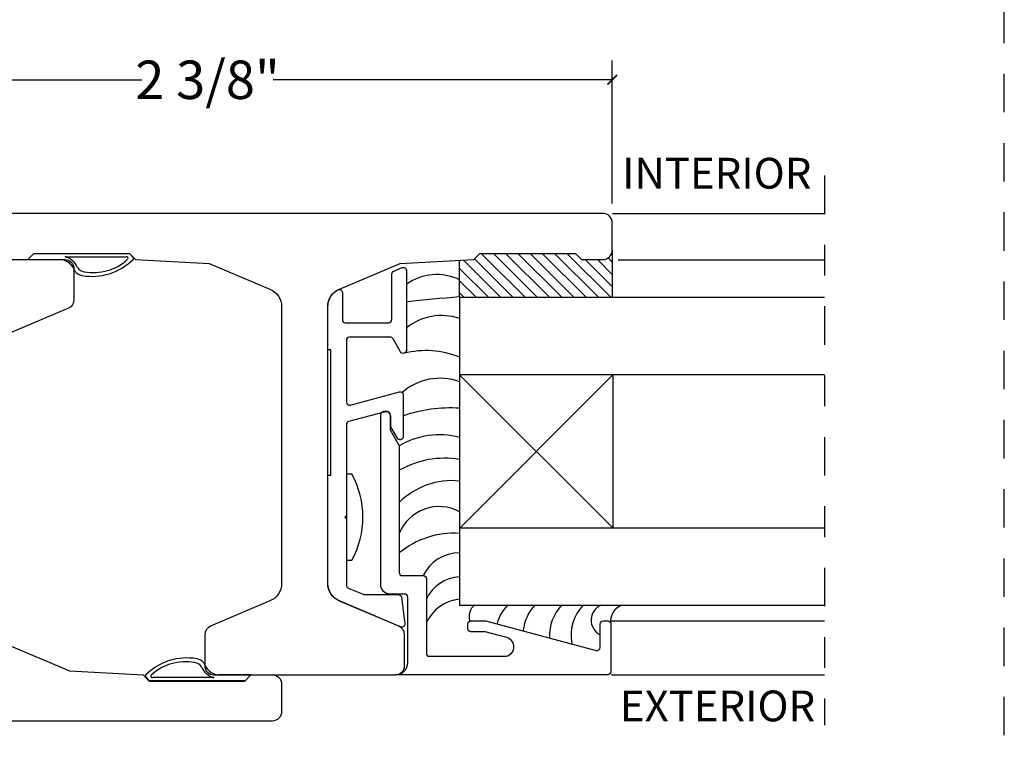
# Model space of a CAD drawing. Units: inches. Extents: x -194 to 131, y 557 to 676.
# Drawn here: x -76 to -73, y 579 to 581 of the extents above; entities that cross this region are included whole.
import ezdxf
from ezdxf.enums import TextEntityAlignment as Align

# ---------------------------------------------------------------- set-up
doc = ezdxf.new("R2010")
doc.units = ezdxf.units.IN
doc.header["$MEASUREMENT"] = 0
doc.header["$PDMODE"] = 3
doc.linetypes.add('CENTER', pattern=[2, 1.25, -0.25, 0.25, -0.25])
doc.linetypes.add('HIDDEN2', pattern=[0.1875, 0.125, -0.0625])
for name, color, linetype in [('BEAD', 1, 'Continuous'), ('DIM', 2, 'Continuous'), ('GLASS', 4, 'Continuous'), ('TUBE', 4, 'Continuous')]:
    doc.layers.add(name, color=color, linetype=linetype)
doc.styles.add('MKA-1', font='swissl.ttf')
doc.styles.add('ROMANS', font='ROMANS.SHX')
doc.dimstyles.new('DIM1$0', dxfattribs={"dimtxt": 0.125, "dimasz": 0.125, "dimexe": 0.125, "dimexo": 0.125, "dimgap": 0.09375, "dimtad": 1, "dimdec": 3, "dimzin": 3, "dimdsep": 46, "dimlunit": 4, "dimtxsty": 'ROMANS', "dimcen": 0.0625, "dimclrd": 2, "dimclre": 2, "dimclrt": 4, "dimadec": 0, "dimazin": 0, "dimtfac": 12, "dimtdec": 3, "dimtmove": 2, "dimatfit": 3, "dimfxl": 1, "dimfrac": 2, "dimtolj": 1, "dimtzin": 1, "dimarcsym": 0})

# ---------------------------------------------------------------- blocks, each defined once
blk = doc.blocks.new('A$C7D9B5BE9')
at = {"layer": 'DIM', "color": 3}
blk.add_line((0.3298, 0.075), (0.343, 0.0601), dxfattribs=at)
for centre, radius, start, end in [((0.1026, 0.0026), 0.0643, 24.1107, 73.5725), ((0.3208, 0.0592), 0.00516, 330.4112, 100.362), ((0.1, -0.0004), 0.0557, 16.9499, 83.923), ((0.3402, 0.0585), 0.00328, 324.4687, 29.4054), ((0.1829, 0.0415), 0.0392, 220.959, 258.8711), ((0.1856, 0.0436), 0.0284, 211.3295, 264.4422)]:
    blk.add_arc(centre, radius, start, end, dxfattribs=at)
at = {"layer": 'TUBE', "color": 3}
for p, q in [((0.0194, 0.075), (0, 0.055)), ((0.0194, 0.075), (0.3298, 0.075)), ((0.1208, 0.0642), (0.3198, 0.0642)), ((0, 0.055), (0.1059, 0.055))]:
    blk.add_line(p, q, dxfattribs=at)
for centre, radius, start, end in [((0.209, 0.1866), 0.1866, 259.5998, 315.8333), ((0.2133, 0.1765), 0.164, 259.282, 313.0486)]:
    blk.add_arc(centre, radius, start, end, dxfattribs=at)
blk = doc.blocks.new('2004')
at = {"layer": 'BEAD'}
blk.add_lwpolyline([(0.1301, 0.62, -0.300966), (0.1578, 0.6017), (0.2401, 0.4078, 0.300966), (0.2972, 0.37), (1.1966, 0.37, 0.300966), (1.2537, 0.4078), (1.3374, 0.605), (1.35, 0.845), (1.37, 0.8646), (1.37, 1.1754), (1.35, 1.195), (1.35, 1.265, -0.414214), (1.38, 1.295), (1.47, 1.295, -0.414214), (1.5, 1.265), (1.5, -0.675, -0.414214), (1.47, -0.705), (1.38, -0.705, -0.414214), (1.35, -0.675), (1.35, -0.605), (1.37, -0.5854), (1.37, -0.2746), (1.35, -0.255), (1.3374, -0.015), (1.2537, 0.1822, 0.300966), (1.1966, 0.22), (0.2972, 0.22, 0.300966), (0.2401, 0.1822), (0.1578, -0.0117, -0.300966), (0.1301, -0.03), (0.03, -0.03, -0.414214), (0, 0), (0, 0.59, -0.414214), (0.03, 0.62)], format="xyb", close=True, dxfattribs=at)
blk = doc.blocks.new('_ARCHTICK')
at = {"color": 0, "linetype": 'ByBlock', "const_width": 0.15}
blk.add_lwpolyline([(-0.5, -0.5), (0.5, 0.5)], dxfattribs=at)
blk = doc.blocks.new('*D532')
at = {"layer": 'DEFPOINTS', "color": 0, "transparency": 16777216}
for p in [(-76.189, 580.9643), (-73.789, 580.5001), (-76.189, 580.3499)]:
    blk.add_point(p, dxfattribs=at)
at = {"layer": 'DIM', "color": 2, "lineweight": -2, "transparency": 16777216}
for p, q in [((-76.189, 580.4124), (-76.189, 581.0268)), ((-73.789, 580.5626), (-73.789, 581.0268)), ((-76.189, 580.9643), (-75.3183, 580.9643)), ((-73.789, 580.9643), (-74.8913, 580.9643))]:
    blk.add_line(p, q, dxfattribs=at)
at = {"layer": 'DIM', "color": 2, "lineweight": -2, "transparency": 16777216, "xscale": 0.03125, "yscale": 0.03125, "zscale": 0.03125, "rotation": 180}
blk.add_blockref('_ARCHTICK', (-76.189, 580.9643), dxfattribs=at)
at = {"layer": 'DIM', "color": 2, "lineweight": -2, "transparency": 16777216, "xscale": 0.03125, "yscale": 0.03125, "zscale": 0.03125}
blk.add_blockref('_ARCHTICK', (-73.789, 580.9643), dxfattribs=at)
at = {"layer": 'DIM', "color": 4, "transparency": 16777216, "insert": (-75.1048, 580.9643), "char_height": 0.125, "attachment_point": 5, "style": 'MKA-1'}
blk.add_mtext('\\A1;2 3/8"', dxfattribs=at)

msp = doc.modelspace()

# ---------------------------------------------------------------- hatches: boundary and pattern name
h = msp.add_hatch()
h.set_pattern_fill('SACNCR', color=8, scale=0.3, angle=90)
h.set_pattern_definition([(135, (324.951273, 632.637253), (-0.0198873782, -0.0198873782), []), (135, (324.951273, 632.65714), (-0.0198873782, -0.0198873782), [0, -0.028125])])
h.paths.add_polyline_path([(-73.90864, 580.40009), (-73.88904, 580.38009), (-73.81904, 580.38009, 0.4142136), (-73.78904, 580.41009), (-73.78904, 580.25724), (-74.28535, 580.25724), (-74.28535, 580.37766), (-74.23904, 580.38009), (-74.21945, 580.40009)])

# ---------------------------------------------------------------- linework, layer by layer
at = {"color": 8, "linetype": 'CENTER', "ltscale": 0.1}
msp.add_line((-73.0985, 580.65294), (-73.0985, 578.86676), dxfattribs=at)
at = {"color": 8}
for p, q in [((-73.78861, 580.53009), (-73.0985, 580.53009)), ((-73.78861, 580.53009), (-73.0985, 580.53009)), ((-73.78904, 580.41009), (-73.78904, 580.25724)), ((-74.28535, 580.25724), (-74.28535, 580.37766)), ((-73.76965, 580.3794), (-73.0985, 580.3794)), ((-73.76965, 580.3794), (-73.0985, 580.3794)), ((-73.79439, 579.20538), (-73.0985, 579.2052)), ((-73.79106, 579.0302), (-73.0985, 579.0302))]:
    msp.add_line(p, q, dxfattribs=at)
at = {"layer": 'BEAD'}
for points in [[(-74.5952, 579.29094, -0.1768467), (-74.5991, 579.29173, 0.1768467), (-74.5952, 579.29094), (-74.48395, 579.29094, -0.3788661), (-74.47403, 579.28216), (-74.46347, 579.19614, -0.5773503), (-74.4773, 579.18571), (-74.67563, 579.2699, -0.3009658), (-74.7134, 579.32697), (-74.7134, 579.67875), (-74.7034, 579.67875), (-74.7034, 580.08605), (-74.7134, 580.08605), (-74.7134, 580.22683, -0.2769567), (-74.68121, 580.2812, -0.5700179), (-74.6664, 580.27243), (-74.6664, 580.18463, 0.4142136), (-74.6564, 580.17463), (-74.5154, 580.17463, 0.4142136), (-74.5054, 580.18463), (-74.5054, 580.33325, -0.3009658), (-74.49931, 580.34245), (-74.47231, 580.35391, -0.5373194), (-74.4584, 580.34471), (-74.4584, 580.08478, -0.767327), (-74.47706, 580.07978), (-74.5018, 580.12263, 0.2679492), (-74.51046, 580.12763), (-74.6434, 580.12763, 0.4142136), (-74.6534, 580.11763), (-74.6534, 579.91634, 0.4931454), (-74.64081, 579.90668), (-74.48099, 579.9495, -0.4931454), (-74.4684, 579.93985), (-74.4684, 579.80394, -0.767327), (-74.48706, 579.79894), (-74.5084, 579.8359), (-74.5084, 579.86694, 0.4931454), (-74.53106, 579.88432), (-74.64599, 579.85353, 0.3394543), (-74.6534, 579.84387), (-74.6534, 579.54775), (-74.65843, 579.54275), (-74.6534, 579.53775), (-74.6534, 579.3214, 0.3009658), (-74.64731, 579.3122), (-74.5991, 579.29173)], [(-74.4934, 579.0302, 0.4141497), (-74.45341, 579.0702), (-74.45341, 579.28267, 0.4142136), (-74.46341, 579.29267), (-74.51141, 579.29267, -0.4142136), (-74.54141, 579.32267), (-74.54141, 579.87331, -1), (-74.51141, 579.87331), (-74.51141, 579.82631), (-74.48141, 579.77435), (-74.48141, 579.36267, 0.4142136), (-74.47141, 579.35267), (-74.40341, 579.35267, -0.4142136), (-74.39341, 579.34267), (-74.39341, 579.1002, 0.4142136), (-74.38341, 579.0902), (-74.13992, 579.0902, 0.8769765), (-74.1319, 579.15114), (-74.20175, 579.16986, 0.0655435), (-74.20434, 579.1702), (-74.24841, 579.1702, -0.4142136), (-74.25841, 579.1802), (-74.25841, 579.1952, -0.4142136), (-74.24841, 579.2052), (-74.19973, 579.2052, -0.0655435), (-74.19714, 579.20486), (-73.841, 579.10943, 0.4931454), (-73.82841, 579.11909), (-73.82841, 579.1952, -0.4142136), (-73.81841, 579.2052), (-73.80341, 579.2052, -0.4142136), (-73.79341, 579.1952), (-73.79341, 579.0402, -0.4142136), (-73.80341, 579.0302), (-74.4934, 579.0302)]]:
    msp.add_lwpolyline(points, format="xyb", dxfattribs=at)
msp.add_lwpolyline([(-74.6534, 579.40288), (-74.63551, 579.40288, 0.2582425), (-74.63551, 579.68262), (-74.6534, 579.68262)], format="xyb", close=True, dxfattribs=at)
at = {"layer": 'DIM', "color": 4}
msp.add_line((-74.28535, 580.25724), (-73.0985, 580.25724), dxfattribs=at)
at = {"layer": 'DIM', "color": 6, "linetype": 'HIDDEN2'}
msp.add_lwpolyline([(-81.01412, 574.55873), (-72.51412, 574.55873), (-72.51412, 585.55873), (-81.01412, 585.55873)], close=True, dxfattribs=at)
at = {"layer": 'GLASS', "color": 4}
for p, q in [((-74.28561, 580.2568), (-74.28561, 579.2568)), ((-74.28561, 580.0068), (-73.0985, 580.0068)), ((-73.0985, 579.5068), (-74.28561, 579.5068)), ((-74.28561, 579.2568), (-73.0985, 579.2568))]:
    msp.add_line(p, q, dxfattribs=at)
at = {"layer": 'GLASS', "color": 8}
for p, q in [((-73.78606, 579.50699), (-74.28692, 580.00685)), ((-73.78606, 580.00685), (-74.28556, 579.50564)), ((-73.78561, 579.5068), (-73.78561, 580.0068))]:
    msp.add_line(p, q, dxfattribs=at)
for centre, radius, start, end in [((-74.35938, 580.16219), 0.16922, 64.05557, 125.81394), ((-73.71048, 573.48495), 6.79817, 94.850848, 96.316389), ((-74.34404, 580.01626), 0.18178, 71.25113, 128.98716), ((-74.39434, 579.79242), 0.2916, 68.10761, 104.18938), ((-74.34917, 579.80652), 0.1874, 70.17174, 131.07895), ((-74.31732, 579.44001), 0.45755, 86.02614, 109.28136), ((-74.3502, 579.55122), 0.25885, 75.54944, 120.45742), ((-74.33479, 579.43949), 0.29457, 80.38921, 119.85222), ((-74.31003, 579.41926), 0.242, 84.2071, 135.08587), ((-74.35161, 579.43659), 0.14033, 61.94339, 157.66354), ((-74.3027, 579.20963), 0.28081, 86.50952, 129.524), ((-74.28694, 579.29726), 0.12898, 89.40787, 154.55645), ((-74.27815, 579.22163), 0.12749, 93.35328, 154.69537), ((-74.2727, 579.14432), 0.13243, 95.59247, 155.71311), ((-74.20901, 579.22004), 0.04551, 126.1066, 199.59807), ((-74.02446, 579.15753), 0.14461, 136.6493, 164.08971), ((-73.93502, 579.15753), 0.14461, 136.6493, 173.29084), ((-73.84837, 579.15753), 0.14461, 136.6493, 182.41435), ((-73.77849, 579.15753), 0.14461, 136.6493, 190.10936), ((-73.80412, 579.2076), 0.05348, 113.06718, 242.98851), ((-73.74089, 579.20538), 0.05349, 105.13469, 190.9671)]:
    msp.add_arc(centre, radius, start, end, dxfattribs=at)

# ---------------------------------------------------------------- block references
at = {"layer": 'BEAD', "extrusion": (0, 0, -1), "zscale": -1, "rotation": 90.00000000000006}
msp.add_blockref('2004', (75.08404, 579.03009), dxfattribs=at)
at = {"layer": 'BEAD', "extrusion": (0, 0, -1), "xscale": -1, "zscale": -1, "rotation": 90}
msp.add_blockref('2004', (76.15904, 580.37995), dxfattribs=at)
at = {"layer": 'DIM', "color": 3}
msp.add_blockref('A$C7D9B5BE9', (-75.68885, 580.32513), dxfattribs=at)
at = {"layer": 'DIM', "color": 3, "rotation": 180}
msp.add_blockref('A$C7D9B5BE9', (-74.96356, 579.08505), dxfattribs=at)

# ---------------------------------------------------------------- texts
at = {"layer": 'DIM', "color": 7, "style": 'MKA-1'}
for s, p in [('INTERIOR', (-73.44894, 580.66066)), ('EXTERIOR', (-73.44648, 578.92891))]:
    msp.add_text(s, height=0.1, dxfattribs=at).set_placement(p, align=Align.MIDDLE_CENTER)

# ---------------------------------------------------------------- dimensions: what is measured, and where the dimension line sits
at = {"layer": 'DIM', "color": 0}
dim = msp.add_linear_dim(base=(-76.18904, 580.96432), p1=(-73.78904, 580.50009), p2=(-76.18904, 580.34995), dimstyle='DIM1$0', override={"dimasz": 0.03125, "dimexe": 0.0625, "dimexo": 0.0625, "dimgap": 0.01, "dimdec": 4, "dimzin": 2, "dimlunit": 5, "dimpost": '"', "dimtxsty": 'MKA-1', "dimblk": 'ARCHTICK', "dimblk1": 'ARCHTICK', "dimblk2": 'ARCHTICK', "dimsah": 1, "dimtfac": 24, "dimtdec": 4, "dimtofl": 0}, dxfattribs=at)
dim.commit()
dim.dimension.update_dxf_attribs({"geometry": '*D532', "text_midpoint": (-75.10484, 580.96432), "dimtype": 160})

doc.saveas('drawing.dxf')
